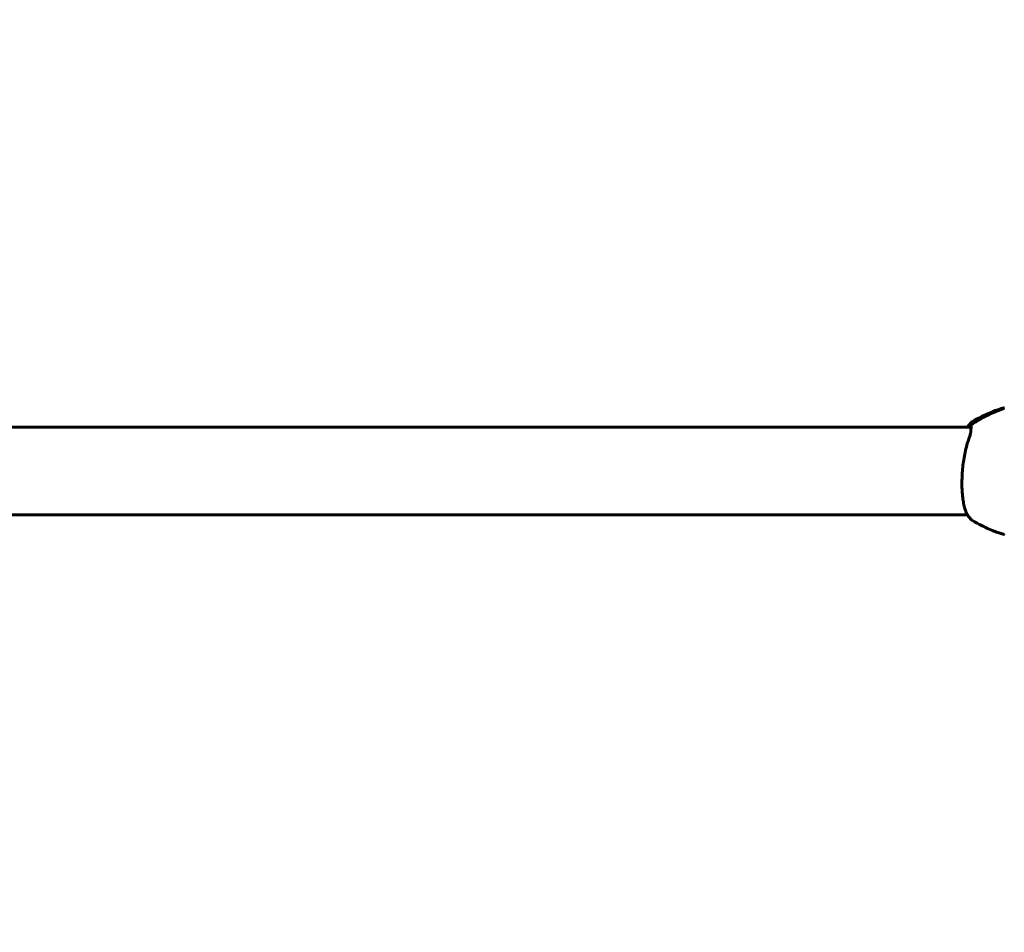
# Model space of a CAD drawing. Units: millimetres. Extents: x 6139 to 17580, y 1473 to 17548.
# Drawn here: x 10716 to 11095, y 4722 to 5073 of the extents above; entities that cross this region are included whole.
import ezdxf

# ---------------------------------------------------------------- set-up
doc = ezdxf.new("R2010")
doc.units = ezdxf.units.MM
doc.header["$LTSCALE"] = 100
doc.layers.add('Widoczne (ISO)', color=7, linetype='Continuous', lineweight=60)
doc.layers.add('Wymiar (ISO)', color=7, linetype='Continuous', lineweight=18, true_color=0x00803f)
doc.styles.add('Tekst etykiety (ISO)', font='tahoma.ttf')
doc.dimstyles.new('Domyślne (ISO)', dxfattribs={"dimscale": 100, "dimtxt": 3.5, "dimasz": 2.5, "dimexe": 3.175, "dimexo": 0, "dimgap": 0.762, "dimtad": 1, "dimtoh": 1, "dimdec": 0, "dimrnd": 1e-08, "dimzin": 0, "dimtxsty": 'Tekst etykiety (ISO)', "dimcen": 0.09, "dimdle": 10, "dimclrd": 256, "dimclre": 256, "dimclrt": 256, "dimadec": 0, "dimazin": 0, "dimtfac": 0.714286, "dimtdec": 0, "dimtmove": 0, "dimatfit": 3, "dimfxl": 1, "dimtolj": 1, "dimtzin": 0, "dimlwd": -1, "dimlwe": -1, "dimarcsym": 0})

# ---------------------------------------------------------------- blocks, each defined once
blk = doc.blocks.new('*D9')
at = {"layer": 'Defpoints', "color": 0, "transparency": 16777216}
for p in [(14683.96, 7942.77), (8668.7, 5207.77), (14683.96, 1790.63)]:
    blk.add_point(p, dxfattribs=at)
at = {"layer": 'Wymiar (ISO)', "transparency": 16777216}
for p, q in [((14683.96, 7942.77), (14683.96, 1473.13)), ((8668.7, 5207.77), (8668.7, 1473.13)), ((8918.7, 1790.63), (14433.96, 1790.63))]:
    blk.add_line(p, q, dxfattribs=at)
for points in [[(8918.7, 1832.3), (8918.7, 1748.96), (8668.7, 1790.63)], [(14433.96, 1832.3), (14433.96, 1748.96), (14683.96, 1790.63)]]:
    blk.add_solid(points, dxfattribs=at)
at = {"layer": 'Wymiar (ISO)', "transparency": 16777216, "insert": (11676.33, 2231.17), "char_height": 350, "attachment_point": 2, "style": 'Tekst etykiety (ISO)'}
blk.add_mtext('\\A1;6015', dxfattribs=at)
blk = doc.blocks.new('*D10')
at = {"layer": 'Defpoints', "color": 0, "transparency": 16777216}
for p in [(11185.55, 10117.93), (6585.55, 4377.62), (10185.55, 4377.62)]:
    blk.add_point(p, dxfattribs=at)
at = {"layer": 'Wymiar (ISO)', "transparency": 16777216}
for p, q in [((11185.55, 10117.93), (6268.05, 10117.93)), ((6585.55, 9867.93), (6585.55, 4627.62)), ((10185.55, 4377.62), (6268.05, 4377.62))]:
    blk.add_line(p, q, dxfattribs=at)
for points in [[(6543.88, 9867.93), (6627.22, 9867.93), (6585.55, 10117.93)], [(6543.88, 4627.62), (6627.22, 4627.62), (6585.55, 4377.62)]]:
    blk.add_solid(points, dxfattribs=at)
at = {"layer": 'Wymiar (ISO)', "transparency": 16777216, "insert": (6145.01, 7247.78), "char_height": 350, "attachment_point": 2, "rotation": 90, "style": 'Tekst etykiety (ISO)'}
blk.add_mtext('\\A1;5740', dxfattribs=at)

msp = doc.modelspace()

# ---------------------------------------------------------------- linework, layer by layer
at = {"layer": 'Widoczne (ISO)'}
for p, q in [((11082.11, 4915.97), (10288.98, 4915.97)), ((11080.72, 4882.27), (10290.38, 4882.27))]:
    msp.add_line(p, q, dxfattribs=at)
for points, knots in [([(11094.89, 4923.24), (11094.59, 4923.17), (11094.34, 4923.08), (11093.2, 4922.67), (11092.36, 4922.32), (11090.67, 4921.59), (11089.83, 4921.21), (11088.18, 4920.41), (11087.36, 4919.99), (11085.74, 4919.13), (11084.93, 4918.68), (11083.57, 4917.89), (11083.01, 4917.55), (11082.45, 4917.2)], [7.40112, 7.40112, 7.40112, 7.40112, 7.478941, 7.478941, 7.754541, 7.754541, 8.03014, 8.03014, 8.305739, 8.305739, 8.581339, 8.581339, 8.779116, 8.779116, 8.779116, 8.779116]), ([(11094.67, 4923.44), (11094.26, 4923.33), (11093.8, 4923.19), (11092.73, 4922.84), (11092.12, 4922.64), (11090.75, 4922.13), (11089.98, 4921.82), (11088.23, 4921.07), (11087.26, 4920.63), (11085.07, 4919.53), (11083.85, 4918.88), (11082.49, 4918.07)], [-0.7457978, -0.7457978, -0.7457978, -0.7457978, -0.6794795, -0.6794795, -0.6131611, -0.6131611, -0.5468428, -0.5468428, -0.4805245, -0.4805245, -0.4142062, -0.4142062, -0.4142062, -0.4142062]), ([(11094.67, 4923.44), (11094.68, 4923.45), (11094.7, 4923.45), (11094.73, 4923.46), (11094.74, 4923.46), (11094.77, 4923.47), (11094.78, 4923.47), (11094.81, 4923.48), (11094.83, 4923.48), (11094.86, 4923.49), (11094.88, 4923.5), (11094.89, 4923.5)], [1.8149083, 1.8149083, 1.8149083, 1.8149083, 1.81889597, 1.81889597, 1.82288363, 1.82288363, 1.8268713, 1.8268713, 1.83085896, 1.83085896, 1.83484663, 1.83484663, 1.83484663, 1.83484663]), ([(11081.47, 4917.03), (11081.56, 4917.13), (11081.64, 4917.21), (11081.78, 4917.37), (11081.84, 4917.44), (11081.96, 4917.58), (11082.01, 4917.64), (11082.11, 4917.75), (11082.16, 4917.8), (11082.28, 4917.92), (11082.34, 4917.98), (11082.49, 4918.07)], [0, 0, 0, 0, 0.0986164, 0.0986164, 0.1972328, 0.1972328, 0.2958492, 0.2958492, 0.3944656, 0.3944656, 0.493082, 0.493082, 0.493082, 0.493082]), ([(11080.72, 4915.97), (11080.75, 4916.03), (11080.78, 4916.09), (11081.02, 4916.48), (11081.24, 4916.77), (11081.47, 4917.03)], [3.3901191, 3.3901191, 3.3901191, 3.3901191, 3.4265344, 3.4265344, 3.639582, 3.639582, 3.639582, 3.639582]), ([(11082.13, 4916.6), (11082.13, 4916.43), (11082.12, 4916.21), (11082.11, 4915.72), (11082.09, 4915.44), (11082.04, 4914.82), (11082.01, 4914.48), (11081.89, 4913.74), (11081.81, 4913.34), (11081.59, 4912.5), (11081.45, 4912.05), (11081.28, 4911.58)], [0.270297, 0.270297, 0.270297, 0.270297, 0.47906, 0.47906, 0.687824, 0.687824, 0.896588, 0.896588, 1.105352, 1.105352, 1.314116, 1.314116, 1.314116, 1.314116]), ([(11082.12, 4916.96), (11082.12, 4916.96), (11082.12, 4916.94), (11082.12, 4916.87), (11082.12, 4916.82), (11082.12, 4916.71), (11082.13, 4916.66), (11082.13, 4916.6)], [0.795007, 0.795007, 0.795007, 0.795007, 0.8760383, 0.8760383, 0.9715353, 0.9715353, 1.0438199, 1.0438199, 1.0438199, 1.0438199]), ([(11082.59, 4917.54), (11082.58, 4917.53), (11082.58, 4917.53), (11082.5, 4917.47), (11082.43, 4917.39), (11082.31, 4917.23), (11082.26, 4917.14), (11082.18, 4916.95), (11082.15, 4916.85), (11082.13, 4916.7), (11082.13, 4916.65), (11082.13, 4916.6)], [-0.1079607, -0.1079607, -0.1079607, -0.1079607, -0.1074874, -0.1074874, -0.0782047, -0.0782047, -0.0500193, -0.0500193, -0.021908, -0.021908, -0.0057341, -0.0057341, -0.0057341, -0.0057341]), ([(11082.59, 4917.27), (11082.58, 4917.27), (11082.58, 4917.27), (11082.5, 4917.24), (11082.43, 4917.2), (11082.31, 4917.1), (11082.26, 4917.04), (11082.18, 4916.9), (11082.15, 4916.82), (11082.13, 4916.69), (11082.13, 4916.65), (11082.13, 4916.6)], [-0.0005465, -0.0005465, -0.0005465, -0.0005465, 0, 0, 0.0338117, 0.0338117, 0.0663563, 0.0663563, 0.0988154, 0.0988154, 0.1173381, 0.1173381, 0.1173381, 0.1173381]), ([(11081.28, 4911.58), (11080.99, 4910.8), (11080.71, 4909.95), (11080.22, 4908.2), (11080, 4907.29), (11079.6, 4905.44), (11079.43, 4904.49), (11079.13, 4902.57), (11079.01, 4901.61), (11078.81, 4899.68), (11078.74, 4898.72), (11078.63, 4896.8), (11078.6, 4895.85), (11078.58, 4893.99), (11078.59, 4893.08), (11078.67, 4891.31), (11078.73, 4890.44), (11078.89, 4888.77), (11079, 4887.97), (11079.26, 4886.45), (11079.42, 4885.73), (11079.8, 4884.38), (11080.01, 4883.75), (11080.43, 4882.79), (11080.62, 4882.43), (11081.02, 4881.77), (11081.24, 4881.48), (11081.47, 4881.21)], [0, 0, 0, 0, 0.315171, 0.315171, 0.618407, 0.618407, 0.914759, 0.914759, 1.201793, 1.201793, 1.485272, 1.485272, 1.765673, 1.765673, 2.045046, 2.045046, 2.328114, 2.328114, 2.613458, 2.613458, 2.908181, 2.908181, 3.213487, 3.213487, 3.426534, 3.426534, 3.639582, 3.639582, 3.639582, 3.639582]), ([(11081.47, 4881.21), (11081.56, 4881.12), (11081.64, 4881.03), (11081.78, 4880.88), (11081.84, 4880.8), (11081.96, 4880.67), (11082.01, 4880.61), (11082.11, 4880.5), (11082.16, 4880.44), (11082.28, 4880.33), (11082.34, 4880.26), (11082.49, 4880.18)], [0, 0, 0, 0, 0.0986164, 0.0986164, 0.1972328, 0.1972328, 0.2958492, 0.2958492, 0.3944656, 0.3944656, 0.493082, 0.493082, 0.493082, 0.493082]), ([(11094.67, 4874.81), (11094.26, 4874.92), (11093.8, 4875.06), (11092.73, 4875.4), (11092.12, 4875.61), (11090.75, 4876.12), (11089.98, 4876.42), (11088.23, 4877.17), (11087.26, 4877.62), (11085.07, 4878.72), (11083.85, 4879.37), (11082.49, 4880.18)], [5.5373875, 5.5373875, 5.5373875, 5.5373875, 5.6037059, 5.6037059, 5.6700242, 5.6700242, 5.7363425, 5.7363425, 5.8026608, 5.8026608, 5.8689791, 5.8689791, 5.8689791, 5.8689791]), ([(11094.67, 4874.81), (11094.68, 4874.8), (11094.7, 4874.8), (11094.73, 4874.79), (11094.74, 4874.79), (11094.77, 4874.78), (11094.78, 4874.77), (11094.81, 4874.77), (11094.83, 4874.76), (11094.86, 4874.76), (11094.88, 4874.75), (11094.89, 4874.75)], [1.8149083, 1.8149083, 1.8149083, 1.8149083, 1.81889597, 1.81889597, 1.82288363, 1.82288363, 1.8268713, 1.8268713, 1.83085896, 1.83085896, 1.83484663, 1.83484663, 1.83484663, 1.83484663])]:
    msp.add_open_spline(points, degree=3, knots=knots, dxfattribs=at)

# ---------------------------------------------------------------- dimensions: what is measured, and where the dimension line sits
at = {"layer": 'Wymiar (ISO)'}
for base, p1, p2, angle, picture, middle in [((6585.55, 4377.62), (11185.55, 10117.93), (10185.55, 4377.62), 90, '*D10', (6585.55, 7247.78)), ((14683.96, 1790.63), (8668.7, 5207.77), (14683.96, 7942.77), 180, '*D9', (11676.33, 1790.63))]:
    dim = msp.add_linear_dim(base=base, p1=p1, p2=p2, angle=angle, dimstyle='Domyślne (ISO)', override={"dimtoh": 0, "dimdec": 0, "dimtp": 0, "dimtm": 0, "dimtdec": 0, "dimtofl": 0, "dimatfit": 1}, dxfattribs=at)
    dim.commit()
    dim.dimension.update_dxf_attribs({"geometry": picture, "text_midpoint": middle, "dimtype": 160})

doc.saveas('drawing.dxf')
